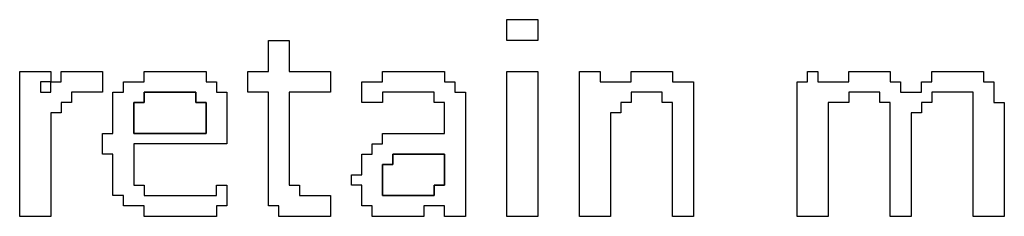
# Model space of a CAD drawing. Units: centimetres. Extents: x -20.3 to 20.3, y -14.3 to 14.2.
# Drawn here: x -13.3 to -11.6, y -4.3 to -4 of the extents above; entities that cross this region are included whole.
import ezdxf

# ---------------------------------------------------------------- set-up
doc = ezdxf.new("R2010")
doc.units = ezdxf.units.CM
doc.header["$MEASUREMENT"] = 0
doc.layers.add('Layer 1', color=7, linetype='Continuous')

msp = doc.modelspace()

# ---------------------------------------------------------------- linework, layer by layer
at = {"layer": 'Layer 1'}
for points, knots in [([(-12.45564, -4.01723), (-12.45564, -4.01723), (-12.40031, -4.01723), (-12.40031, -4.01723), (-12.40031, -4.01723), (-12.40031, -4.01723), (-12.40031, -3.98034), (-12.40031, -3.98034), (-12.40031, -3.98034), (-12.40031, -3.98034), (-12.45564, -3.98034), (-12.45564, -3.98034), (-12.45564, -3.98034), (-12.45564, -3.98034), (-12.45564, -4.01723), (-12.45564, -4.01723)], [0, 0, 0, 0, 0.2, 0.2, 0.2, 0.2, 0.4, 0.4, 0.4, 0.4, 0.6, 0.6, 0.6, 0.6, 1, 1, 1, 1]), ([(-12.8798, -4.07255), (-12.8798, -4.07255), (-12.91668, -4.07255), (-12.91668, -4.07255), (-12.91668, -4.07255), (-12.91668, -4.07255), (-12.91668, -4.10944), (-12.91668, -4.10944), (-12.91668, -4.10944), (-12.91668, -4.10944), (-12.8798, -4.10944), (-12.8798, -4.10944), (-12.8798, -4.10944), (-12.8798, -4.10944), (-12.8798, -4.31229), (-12.8798, -4.31229), (-12.8798, -4.31229), (-12.8798, -4.31229), (-12.86135, -4.31229), (-12.86135, -4.31229), (-12.86135, -4.31229), (-12.86135, -4.31229), (-12.86135, -4.33074), (-12.86135, -4.33074), (-12.86135, -4.33074), (-12.86135, -4.33074), (-12.76915, -4.33074), (-12.76915, -4.33074), (-12.76915, -4.33074), (-12.76915, -4.33074), (-12.76915, -4.29386), (-12.76915, -4.29386), (-12.76915, -4.29386), (-12.76915, -4.29386), (-12.82447, -4.29386), (-12.82447, -4.29386), (-12.82447, -4.29386), (-12.82447, -4.29386), (-12.82447, -4.27542), (-12.82447, -4.27542), (-12.82447, -4.27542), (-12.82447, -4.27542), (-12.84292, -4.27542), (-12.84292, -4.27542), (-12.84292, -4.27542), (-12.84292, -4.27542), (-12.84292, -4.10944), (-12.84292, -4.10944), (-12.84292, -4.10944), (-12.84292, -4.10944), (-12.76915, -4.10944), (-12.76915, -4.10944), (-12.76915, -4.10944), (-12.76915, -4.10944), (-12.76915, -4.07255), (-12.76915, -4.07255), (-12.76915, -4.07255), (-12.76915, -4.07255), (-12.84292, -4.07255), (-12.84292, -4.07255), (-12.84292, -4.07255), (-12.84292, -4.07255), (-12.84292, -4.01723), (-12.84292, -4.01723), (-12.84292, -4.01723), (-12.84292, -4.01723), (-12.8798, -4.01723), (-12.8798, -4.01723), (-12.8798, -4.01723), (-12.8798, -4.01723), (-12.8798, -4.07255), (-12.8798, -4.07255)], [0, 0, 0, 0, 0.0526316, 0.0526316, 0.0526316, 0.0526316, 0.1052632, 0.1052632, 0.1052632, 0.1052632, 0.1578947, 0.1578947, 0.1578947, 0.1578947, 0.2105263, 0.2105263, 0.2105263, 0.2105263, 0.2631579, 0.2631579, 0.2631579, 0.2631579, 0.3157895, 0.3157895, 0.3157895, 0.3157895, 0.3684211, 0.3684211, 0.3684211, 0.3684211, 0.4210526, 0.4210526, 0.4210526, 0.4210526, 0.4736842, 0.4736842, 0.4736842, 0.4736842, 0.5263158, 0.5263158, 0.5263158, 0.5263158, 0.5789474, 0.5789474, 0.5789474, 0.5789474, 0.6315789, 0.6315789, 0.6315789, 0.6315789, 0.6842105, 0.6842105, 0.6842105, 0.6842105, 0.7368421, 0.7368421, 0.7368421, 0.7368421, 0.7894737, 0.7894737, 0.7894737, 0.7894737, 0.8421053, 0.8421053, 0.8421053, 0.8421053, 0.8947368, 0.8947368, 0.8947368, 0.8947368, 1, 1, 1, 1]), ([(-13.32241, -4.33074), (-13.32241, -4.33074), (-13.26708, -4.33074), (-13.26708, -4.33074), (-13.26708, -4.33074), (-13.26708, -4.33074), (-13.26708, -4.14631), (-13.26708, -4.14631), (-13.26708, -4.14631), (-13.26708, -4.14631), (-13.24864, -4.14631), (-13.24864, -4.14631), (-13.24864, -4.14631), (-13.24864, -4.14631), (-13.24864, -4.12788), (-13.24864, -4.12788), (-13.24864, -4.12788), (-13.24864, -4.12788), (-13.2302, -4.12788), (-13.2302, -4.12788), (-13.2302, -4.12788), (-13.2302, -4.12788), (-13.2302, -4.10944), (-13.2302, -4.10944), (-13.2302, -4.10944), (-13.2302, -4.10944), (-13.17488, -4.10944), (-13.17488, -4.10944), (-13.17488, -4.10944), (-13.17488, -4.10944), (-13.17488, -4.07255), (-13.17488, -4.07255), (-13.17488, -4.07255), (-13.17488, -4.07255), (-13.24864, -4.07255), (-13.24864, -4.07255), (-13.24864, -4.07255), (-13.24864, -4.07255), (-13.24864, -4.09098), (-13.24864, -4.09098), (-13.24864, -4.09098), (-13.24864, -4.09098), (-13.26708, -4.09098), (-13.26708, -4.09098), (-13.26708, -4.09098), (-13.26708, -4.09098), (-13.26708, -4.07255), (-13.26708, -4.07255), (-13.26708, -4.07255), (-13.26708, -4.07255), (-13.32241, -4.07255), (-13.32241, -4.07255), (-13.32241, -4.07255), (-13.32241, -4.07255), (-13.32241, -4.33074), (-13.32241, -4.33074)], [0, 0, 0, 0, 0.0666667, 0.0666667, 0.0666667, 0.0666667, 0.1333333, 0.1333333, 0.1333333, 0.1333333, 0.2, 0.2, 0.2, 0.2, 0.2666667, 0.2666667, 0.2666667, 0.2666667, 0.3333333, 0.3333333, 0.3333333, 0.3333333, 0.4, 0.4, 0.4, 0.4, 0.4666667, 0.4666667, 0.4666667, 0.4666667, 0.5333333, 0.5333333, 0.5333333, 0.5333333, 0.6, 0.6, 0.6, 0.6, 0.6666667, 0.6666667, 0.6666667, 0.6666667, 0.7333333, 0.7333333, 0.7333333, 0.7333333, 0.8, 0.8, 0.8, 0.8, 0.8666667, 0.8666667, 0.8666667, 0.8666667, 1, 1, 1, 1]), ([(-13.1011, -4.09098), (-13.1011, -4.09098), (-13.13798, -4.09098), (-13.13798, -4.09098), (-13.13798, -4.09098), (-13.13798, -4.09098), (-13.13798, -4.10944), (-13.13798, -4.10944), (-13.13798, -4.10944), (-13.13798, -4.10944), (-13.15643, -4.10944), (-13.15643, -4.10944), (-13.15643, -4.10944), (-13.15643, -4.10944), (-13.15643, -4.1832), (-13.15643, -4.1832), (-13.15643, -4.1832), (-13.15643, -4.1832), (-13.17488, -4.1832), (-13.17488, -4.1832), (-13.17488, -4.1832), (-13.17488, -4.1832), (-13.17488, -4.22009), (-13.17488, -4.22009), (-13.17488, -4.22009), (-13.17488, -4.22009), (-13.15643, -4.22009), (-13.15643, -4.22009), (-13.15643, -4.22009), (-13.15643, -4.22009), (-13.15643, -4.29386), (-13.15643, -4.29386), (-13.15643, -4.29386), (-13.15643, -4.29386), (-13.13798, -4.29386), (-13.13798, -4.29386), (-13.13798, -4.29386), (-13.13798, -4.29386), (-13.13798, -4.31229), (-13.13798, -4.31229), (-13.13798, -4.31229), (-13.13798, -4.31229), (-13.1011, -4.31229), (-13.1011, -4.31229), (-13.1011, -4.31229), (-13.1011, -4.31229), (-13.1011, -4.33074), (-13.1011, -4.33074), (-13.1011, -4.33074), (-13.1011, -4.33074), (-12.97201, -4.33074), (-12.97201, -4.33074), (-12.97201, -4.33074), (-12.97201, -4.33074), (-12.97201, -4.31229), (-12.97201, -4.31229), (-12.97201, -4.31229), (-12.97201, -4.31229), (-12.95357, -4.31229), (-12.95357, -4.31229), (-12.95357, -4.31229), (-12.95357, -4.31229), (-12.95357, -4.27542), (-12.95357, -4.27542), (-12.95357, -4.27542), (-12.95357, -4.27542), (-12.97201, -4.27542), (-12.97201, -4.27542), (-12.97201, -4.27542), (-12.97201, -4.27542), (-12.97201, -4.29386), (-12.97201, -4.29386), (-12.97201, -4.29386), (-12.97201, -4.29386), (-13.1011, -4.29386), (-13.1011, -4.29386), (-13.1011, -4.29386), (-13.1011, -4.29386), (-13.1011, -4.27542), (-13.1011, -4.27542), (-13.1011, -4.27542), (-13.1011, -4.27542), (-13.11955, -4.27542), (-13.11955, -4.27542), (-13.11955, -4.27542), (-13.11955, -4.27542), (-13.11955, -4.20164), (-13.11955, -4.20164), (-13.11955, -4.20164), (-13.11955, -4.20164), (-12.95357, -4.20164), (-12.95357, -4.20164), (-12.95357, -4.20164), (-12.95357, -4.20164), (-12.95357, -4.10944), (-12.95357, -4.10944), (-12.95357, -4.10944), (-12.95357, -4.10944), (-12.97201, -4.10944), (-12.97201, -4.10944), (-12.97201, -4.10944), (-12.97201, -4.10944), (-12.97201, -4.09098), (-12.97201, -4.09098), (-12.97201, -4.09098), (-12.97201, -4.09098), (-12.99045, -4.09098), (-12.99045, -4.09098), (-12.99045, -4.09098), (-12.99045, -4.09098), (-12.99045, -4.07255), (-12.99045, -4.07255), (-12.99045, -4.07255), (-12.99045, -4.07255), (-13.1011, -4.07255), (-13.1011, -4.07255), (-13.1011, -4.07255), (-13.1011, -4.07255), (-13.1011, -4.09098), (-13.1011, -4.09098)], [0, 0, 0, 0, 0.0322581, 0.0322581, 0.0322581, 0.0322581, 0.0645161, 0.0645161, 0.0645161, 0.0645161, 0.0967742, 0.0967742, 0.0967742, 0.0967742, 0.1290323, 0.1290323, 0.1290323, 0.1290323, 0.1612903, 0.1612903, 0.1612903, 0.1612903, 0.1935484, 0.1935484, 0.1935484, 0.1935484, 0.2258065, 0.2258065, 0.2258065, 0.2258065, 0.2580645, 0.2580645, 0.2580645, 0.2580645, 0.2903226, 0.2903226, 0.2903226, 0.2903226, 0.3225806, 0.3225806, 0.3225806, 0.3225806, 0.3548387, 0.3548387, 0.3548387, 0.3548387, 0.3870968, 0.3870968, 0.3870968, 0.3870968, 0.4193548, 0.4193548, 0.4193548, 0.4193548, 0.4516129, 0.4516129, 0.4516129, 0.4516129, 0.483871, 0.483871, 0.483871, 0.483871, 0.516129, 0.516129, 0.516129, 0.516129, 0.5483871, 0.5483871, 0.5483871, 0.5483871, 0.5806452, 0.5806452, 0.5806452, 0.5806452, 0.6129032, 0.6129032, 0.6129032, 0.6129032, 0.6451613, 0.6451613, 0.6451613, 0.6451613, 0.6774194, 0.6774194, 0.6774194, 0.6774194, 0.7096774, 0.7096774, 0.7096774, 0.7096774, 0.7419355, 0.7419355, 0.7419355, 0.7419355, 0.7741935, 0.7741935, 0.7741935, 0.7741935, 0.8064516, 0.8064516, 0.8064516, 0.8064516, 0.8387097, 0.8387097, 0.8387097, 0.8387097, 0.8709677, 0.8709677, 0.8709677, 0.8709677, 0.9032258, 0.9032258, 0.9032258, 0.9032258, 0.9354839, 0.9354839, 0.9354839, 0.9354839, 1, 1, 1, 1]), ([(-12.67695, -4.09098), (-12.67695, -4.09098), (-12.71382, -4.09098), (-12.71382, -4.09098), (-12.71382, -4.09098), (-12.71382, -4.09098), (-12.71382, -4.12788), (-12.71382, -4.12788), (-12.71382, -4.12788), (-12.71382, -4.12788), (-12.67695, -4.12788), (-12.67695, -4.12788), (-12.67695, -4.12788), (-12.67695, -4.12788), (-12.67695, -4.10944), (-12.67695, -4.10944), (-12.67695, -4.10944), (-12.67695, -4.10944), (-12.58472, -4.10944), (-12.58472, -4.10944), (-12.58472, -4.10944), (-12.58472, -4.10944), (-12.58472, -4.12788), (-12.58472, -4.12788), (-12.58472, -4.12788), (-12.58472, -4.12788), (-12.56629, -4.12788), (-12.56629, -4.12788), (-12.56629, -4.12788), (-12.56629, -4.12788), (-12.56629, -4.1832), (-12.56629, -4.1832), (-12.56629, -4.1832), (-12.56629, -4.1832), (-12.67695, -4.1832), (-12.67695, -4.1832), (-12.67695, -4.1832), (-12.67695, -4.1832), (-12.67695, -4.20164), (-12.67695, -4.20164), (-12.67695, -4.20164), (-12.67695, -4.20164), (-12.69537, -4.20164), (-12.69537, -4.20164), (-12.69537, -4.20164), (-12.69537, -4.20164), (-12.69537, -4.22009), (-12.69537, -4.22009), (-12.69537, -4.22009), (-12.69537, -4.22009), (-12.71382, -4.22009), (-12.71382, -4.22009), (-12.71382, -4.22009), (-12.71382, -4.22009), (-12.71382, -4.25697), (-12.71382, -4.25697), (-12.71382, -4.25697), (-12.71382, -4.25697), (-12.73227, -4.25697), (-12.73227, -4.25697), (-12.73227, -4.25697), (-12.73227, -4.25697), (-12.73227, -4.27542), (-12.73227, -4.27542), (-12.73227, -4.27542), (-12.73227, -4.27542), (-12.71382, -4.27542), (-12.71382, -4.27542), (-12.71382, -4.27542), (-12.71382, -4.27542), (-12.71382, -4.31229), (-12.71382, -4.31229), (-12.71382, -4.31229), (-12.71382, -4.31229), (-12.69537, -4.31229), (-12.69537, -4.31229), (-12.69537, -4.31229), (-12.69537, -4.31229), (-12.69537, -4.33074), (-12.69537, -4.33074), (-12.69537, -4.33074), (-12.69537, -4.33074), (-12.60316, -4.33074), (-12.60316, -4.33074), (-12.60316, -4.33074), (-12.60316, -4.33074), (-12.60316, -4.31229), (-12.60316, -4.31229), (-12.60316, -4.31229), (-12.60316, -4.31229), (-12.56629, -4.31229), (-12.56629, -4.31229), (-12.56629, -4.31229), (-12.56629, -4.31229), (-12.56629, -4.33074), (-12.56629, -4.33074), (-12.56629, -4.33074), (-12.56629, -4.33074), (-12.5294, -4.33074), (-12.5294, -4.33074), (-12.5294, -4.33074), (-12.5294, -4.33074), (-12.5294, -4.10944), (-12.5294, -4.10944), (-12.5294, -4.10944), (-12.5294, -4.10944), (-12.54784, -4.10944), (-12.54784, -4.10944), (-12.54784, -4.10944), (-12.54784, -4.10944), (-12.54784, -4.09098), (-12.54784, -4.09098), (-12.54784, -4.09098), (-12.54784, -4.09098), (-12.56629, -4.09098), (-12.56629, -4.09098), (-12.56629, -4.09098), (-12.56629, -4.09098), (-12.56629, -4.07255), (-12.56629, -4.07255), (-12.56629, -4.07255), (-12.56629, -4.07255), (-12.67695, -4.07255), (-12.67695, -4.07255), (-12.67695, -4.07255), (-12.67695, -4.07255), (-12.67695, -4.09098), (-12.67695, -4.09098)], [0, 0, 0, 0, 0.030303, 0.030303, 0.030303, 0.030303, 0.0606061, 0.0606061, 0.0606061, 0.0606061, 0.0909091, 0.0909091, 0.0909091, 0.0909091, 0.1212121, 0.1212121, 0.1212121, 0.1212121, 0.1515152, 0.1515152, 0.1515152, 0.1515152, 0.1818182, 0.1818182, 0.1818182, 0.1818182, 0.2121212, 0.2121212, 0.2121212, 0.2121212, 0.2424242, 0.2424242, 0.2424242, 0.2424242, 0.2727273, 0.2727273, 0.2727273, 0.2727273, 0.3030303, 0.3030303, 0.3030303, 0.3030303, 0.3333333, 0.3333333, 0.3333333, 0.3333333, 0.3636364, 0.3636364, 0.3636364, 0.3636364, 0.3939394, 0.3939394, 0.3939394, 0.3939394, 0.4242424, 0.4242424, 0.4242424, 0.4242424, 0.4545455, 0.4545455, 0.4545455, 0.4545455, 0.4848485, 0.4848485, 0.4848485, 0.4848485, 0.5151515, 0.5151515, 0.5151515, 0.5151515, 0.5454545, 0.5454545, 0.5454545, 0.5454545, 0.5757576, 0.5757576, 0.5757576, 0.5757576, 0.6060606, 0.6060606, 0.6060606, 0.6060606, 0.6363636, 0.6363636, 0.6363636, 0.6363636, 0.6666667, 0.6666667, 0.6666667, 0.6666667, 0.6969697, 0.6969697, 0.6969697, 0.6969697, 0.7272727, 0.7272727, 0.7272727, 0.7272727, 0.7575758, 0.7575758, 0.7575758, 0.7575758, 0.7878788, 0.7878788, 0.7878788, 0.7878788, 0.8181818, 0.8181818, 0.8181818, 0.8181818, 0.8484848, 0.8484848, 0.8484848, 0.8484848, 0.8787879, 0.8787879, 0.8787879, 0.8787879, 0.9090909, 0.9090909, 0.9090909, 0.9090909, 0.9393939, 0.9393939, 0.9393939, 0.9393939, 1, 1, 1, 1]), ([(-12.45564, -4.33074), (-12.45564, -4.33074), (-12.40031, -4.33074), (-12.40031, -4.33074), (-12.40031, -4.33074), (-12.40031, -4.33074), (-12.40031, -4.07255), (-12.40031, -4.07255), (-12.40031, -4.07255), (-12.40031, -4.07255), (-12.45564, -4.07255), (-12.45564, -4.07255), (-12.45564, -4.07255), (-12.45564, -4.07255), (-12.45564, -4.33074), (-12.45564, -4.33074)], [0, 0, 0, 0, 0.2, 0.2, 0.2, 0.2, 0.4, 0.4, 0.4, 0.4, 0.6, 0.6, 0.6, 0.6, 1, 1, 1, 1]), ([(-12.32653, -4.33074), (-12.32653, -4.33074), (-12.2712, -4.33074), (-12.2712, -4.33074), (-12.2712, -4.33074), (-12.2712, -4.33074), (-12.2712, -4.14631), (-12.2712, -4.14631), (-12.2712, -4.14631), (-12.2712, -4.14631), (-12.25276, -4.14631), (-12.25276, -4.14631), (-12.25276, -4.14631), (-12.25276, -4.14631), (-12.25276, -4.12788), (-12.25276, -4.12788), (-12.25276, -4.12788), (-12.25276, -4.12788), (-12.23433, -4.12788), (-12.23433, -4.12788), (-12.23433, -4.12788), (-12.23433, -4.12788), (-12.23433, -4.10944), (-12.23433, -4.10944), (-12.23433, -4.10944), (-12.23433, -4.10944), (-12.179, -4.10944), (-12.179, -4.10944), (-12.179, -4.10944), (-12.179, -4.10944), (-12.179, -4.12788), (-12.179, -4.12788), (-12.179, -4.12788), (-12.179, -4.12788), (-12.16055, -4.12788), (-12.16055, -4.12788), (-12.16055, -4.12788), (-12.16055, -4.12788), (-12.16055, -4.33074), (-12.16055, -4.33074), (-12.16055, -4.33074), (-12.16055, -4.33074), (-12.12368, -4.33074), (-12.12368, -4.33074), (-12.12368, -4.33074), (-12.12368, -4.33074), (-12.12368, -4.09098), (-12.12368, -4.09098), (-12.12368, -4.09098), (-12.12368, -4.09098), (-12.16055, -4.09098), (-12.16055, -4.09098), (-12.16055, -4.09098), (-12.16055, -4.09098), (-12.16055, -4.07255), (-12.16055, -4.07255), (-12.16055, -4.07255), (-12.16055, -4.07255), (-12.23433, -4.07255), (-12.23433, -4.07255), (-12.23433, -4.07255), (-12.23433, -4.07255), (-12.23433, -4.09098), (-12.23433, -4.09098), (-12.23433, -4.09098), (-12.23433, -4.09098), (-12.28966, -4.09098), (-12.28966, -4.09098), (-12.28966, -4.09098), (-12.28966, -4.09098), (-12.28966, -4.07255), (-12.28966, -4.07255), (-12.28966, -4.07255), (-12.28966, -4.07255), (-12.32653, -4.07255), (-12.32653, -4.07255), (-12.32653, -4.07255), (-12.32653, -4.07255), (-12.32653, -4.33074), (-12.32653, -4.33074)], [0, 0, 0, 0, 0.047619, 0.047619, 0.047619, 0.047619, 0.0952381, 0.0952381, 0.0952381, 0.0952381, 0.1428571, 0.1428571, 0.1428571, 0.1428571, 0.1904762, 0.1904762, 0.1904762, 0.1904762, 0.2380952, 0.2380952, 0.2380952, 0.2380952, 0.2857143, 0.2857143, 0.2857143, 0.2857143, 0.3333333, 0.3333333, 0.3333333, 0.3333333, 0.3809524, 0.3809524, 0.3809524, 0.3809524, 0.4285714, 0.4285714, 0.4285714, 0.4285714, 0.4761905, 0.4761905, 0.4761905, 0.4761905, 0.5238095, 0.5238095, 0.5238095, 0.5238095, 0.5714286, 0.5714286, 0.5714286, 0.5714286, 0.6190476, 0.6190476, 0.6190476, 0.6190476, 0.6666667, 0.6666667, 0.6666667, 0.6666667, 0.7142857, 0.7142857, 0.7142857, 0.7142857, 0.7619048, 0.7619048, 0.7619048, 0.7619048, 0.8095238, 0.8095238, 0.8095238, 0.8095238, 0.8571429, 0.8571429, 0.8571429, 0.8571429, 0.9047619, 0.9047619, 0.9047619, 0.9047619, 1, 1, 1, 1]), ([(-11.92081, -4.09098), (-11.92081, -4.09098), (-11.93926, -4.09098), (-11.93926, -4.09098), (-11.93926, -4.09098), (-11.93926, -4.09098), (-11.93926, -4.33074), (-11.93926, -4.33074), (-11.93926, -4.33074), (-11.93926, -4.33074), (-11.88393, -4.33074), (-11.88393, -4.33074), (-11.88393, -4.33074), (-11.88393, -4.33074), (-11.88393, -4.12788), (-11.88393, -4.12788), (-11.88393, -4.12788), (-11.88393, -4.12788), (-11.84705, -4.12788), (-11.84705, -4.12788), (-11.84705, -4.12788), (-11.84705, -4.12788), (-11.84705, -4.10944), (-11.84705, -4.10944), (-11.84705, -4.10944), (-11.84705, -4.10944), (-11.79172, -4.10944), (-11.79172, -4.10944), (-11.79172, -4.10944), (-11.79172, -4.10944), (-11.79172, -4.12788), (-11.79172, -4.12788), (-11.79172, -4.12788), (-11.79172, -4.12788), (-11.77328, -4.12788), (-11.77328, -4.12788), (-11.77328, -4.12788), (-11.77328, -4.12788), (-11.77328, -4.33074), (-11.77328, -4.33074), (-11.77328, -4.33074), (-11.77328, -4.33074), (-11.73639, -4.33074), (-11.73639, -4.33074), (-11.73639, -4.33074), (-11.73639, -4.33074), (-11.73639, -4.14631), (-11.73639, -4.14631), (-11.73639, -4.14631), (-11.73639, -4.14631), (-11.71795, -4.14631), (-11.71795, -4.14631), (-11.71795, -4.14631), (-11.71795, -4.14631), (-11.71795, -4.12788), (-11.71795, -4.12788), (-11.71795, -4.12788), (-11.71795, -4.12788), (-11.69951, -4.12788), (-11.69951, -4.12788), (-11.69951, -4.12788), (-11.69951, -4.12788), (-11.69951, -4.10944), (-11.69951, -4.10944), (-11.69951, -4.10944), (-11.69951, -4.10944), (-11.62574, -4.10944), (-11.62574, -4.10944), (-11.62574, -4.10944), (-11.62574, -4.10944), (-11.62574, -4.33074), (-11.62574, -4.33074), (-11.62574, -4.33074), (-11.62574, -4.33074), (-11.57042, -4.33074), (-11.57042, -4.33074), (-11.57042, -4.33074), (-11.57042, -4.33074), (-11.57042, -4.12788), (-11.57042, -4.12788), (-11.57042, -4.12788), (-11.57042, -4.12788), (-11.58885, -4.12788), (-11.58885, -4.12788), (-11.58885, -4.12788), (-11.58885, -4.12788), (-11.58885, -4.09098), (-11.58885, -4.09098), (-11.58885, -4.09098), (-11.58885, -4.09098), (-11.6073, -4.09098), (-11.6073, -4.09098), (-11.6073, -4.09098), (-11.6073, -4.09098), (-11.6073, -4.07255), (-11.6073, -4.07255), (-11.6073, -4.07255), (-11.6073, -4.07255), (-11.69951, -4.07255), (-11.69951, -4.07255), (-11.69951, -4.07255), (-11.69951, -4.07255), (-11.69951, -4.09098), (-11.69951, -4.09098), (-11.69951, -4.09098), (-11.69951, -4.09098), (-11.71795, -4.09098), (-11.71795, -4.09098), (-11.71795, -4.09098), (-11.71795, -4.09098), (-11.71795, -4.10944), (-11.71795, -4.10944), (-11.71795, -4.10944), (-11.71795, -4.10944), (-11.75484, -4.10944), (-11.75484, -4.10944), (-11.75484, -4.10944), (-11.75484, -4.10944), (-11.75484, -4.09098), (-11.75484, -4.09098), (-11.75484, -4.09098), (-11.75484, -4.09098), (-11.77328, -4.09098), (-11.77328, -4.09098), (-11.77328, -4.09098), (-11.77328, -4.09098), (-11.77328, -4.07255), (-11.77328, -4.07255), (-11.77328, -4.07255), (-11.77328, -4.07255), (-11.84705, -4.07255), (-11.84705, -4.07255), (-11.84705, -4.07255), (-11.84705, -4.07255), (-11.84705, -4.09098), (-11.84705, -4.09098), (-11.84705, -4.09098), (-11.84705, -4.09098), (-11.90238, -4.09098), (-11.90238, -4.09098), (-11.90238, -4.09098), (-11.90238, -4.09098), (-11.90238, -4.07255), (-11.90238, -4.07255), (-11.90238, -4.07255), (-11.90238, -4.07255), (-11.92081, -4.07255), (-11.92081, -4.07255), (-11.92081, -4.07255), (-11.92081, -4.07255), (-11.92081, -4.09098), (-11.92081, -4.09098)], [0, 0, 0, 0, 0.025641, 0.025641, 0.025641, 0.025641, 0.0512821, 0.0512821, 0.0512821, 0.0512821, 0.0769231, 0.0769231, 0.0769231, 0.0769231, 0.1025641, 0.1025641, 0.1025641, 0.1025641, 0.1282051, 0.1282051, 0.1282051, 0.1282051, 0.1538462, 0.1538462, 0.1538462, 0.1538462, 0.1794872, 0.1794872, 0.1794872, 0.1794872, 0.2051282, 0.2051282, 0.2051282, 0.2051282, 0.2307692, 0.2307692, 0.2307692, 0.2307692, 0.2564103, 0.2564103, 0.2564103, 0.2564103, 0.2820513, 0.2820513, 0.2820513, 0.2820513, 0.3076923, 0.3076923, 0.3076923, 0.3076923, 0.3333333, 0.3333333, 0.3333333, 0.3333333, 0.3589744, 0.3589744, 0.3589744, 0.3589744, 0.3846154, 0.3846154, 0.3846154, 0.3846154, 0.4102564, 0.4102564, 0.4102564, 0.4102564, 0.4358974, 0.4358974, 0.4358974, 0.4358974, 0.4615385, 0.4615385, 0.4615385, 0.4615385, 0.4871795, 0.4871795, 0.4871795, 0.4871795, 0.5128205, 0.5128205, 0.5128205, 0.5128205, 0.5384615, 0.5384615, 0.5384615, 0.5384615, 0.5641026, 0.5641026, 0.5641026, 0.5641026, 0.5897436, 0.5897436, 0.5897436, 0.5897436, 0.6153846, 0.6153846, 0.6153846, 0.6153846, 0.6410256, 0.6410256, 0.6410256, 0.6410256, 0.6666667, 0.6666667, 0.6666667, 0.6666667, 0.6923077, 0.6923077, 0.6923077, 0.6923077, 0.7179487, 0.7179487, 0.7179487, 0.7179487, 0.7435897, 0.7435897, 0.7435897, 0.7435897, 0.7692308, 0.7692308, 0.7692308, 0.7692308, 0.7948718, 0.7948718, 0.7948718, 0.7948718, 0.8205128, 0.8205128, 0.8205128, 0.8205128, 0.8461538, 0.8461538, 0.8461538, 0.8461538, 0.8717949, 0.8717949, 0.8717949, 0.8717949, 0.8974359, 0.8974359, 0.8974359, 0.8974359, 0.9230769, 0.9230769, 0.9230769, 0.9230769, 0.9487179, 0.9487179, 0.9487179, 0.9487179, 1, 1, 1, 1]), ([(-13.28553, -4.09098), (-13.28553, -4.09098), (-13.26708, -4.09098), (-13.26708, -4.09098), (-13.26708, -4.09098), (-13.26708, -4.09098), (-13.26708, -4.10944), (-13.26708, -4.10944), (-13.26708, -4.10944), (-13.26708, -4.10944), (-13.28553, -4.10944), (-13.28553, -4.10944), (-13.28553, -4.10944), (-13.28553, -4.10944), (-13.28553, -4.09098), (-13.28553, -4.09098)], [0, 0, 0, 0, 0.2, 0.2, 0.2, 0.2, 0.4, 0.4, 0.4, 0.4, 0.6, 0.6, 0.6, 0.6, 1, 1, 1, 1]), ([(-13.11955, -4.12788), (-13.11955, -4.12788), (-13.1011, -4.12788), (-13.1011, -4.12788), (-13.1011, -4.12788), (-13.1011, -4.12788), (-13.1011, -4.10944), (-13.1011, -4.10944), (-13.1011, -4.10944), (-13.1011, -4.10944), (-13.0089, -4.10944), (-13.0089, -4.10944), (-13.0089, -4.10944), (-13.0089, -4.10944), (-13.0089, -4.12788), (-13.0089, -4.12788), (-13.0089, -4.12788), (-13.0089, -4.12788), (-12.99045, -4.12788), (-12.99045, -4.12788), (-12.99045, -4.12788), (-12.99045, -4.12788), (-12.99045, -4.1832), (-12.99045, -4.1832), (-12.99045, -4.1832), (-12.99045, -4.1832), (-13.11955, -4.1832), (-13.11955, -4.1832), (-13.11955, -4.1832), (-13.11955, -4.1832), (-13.11955, -4.12788), (-13.11955, -4.12788)], [0, 0, 0, 0, 0.1111111, 0.1111111, 0.1111111, 0.1111111, 0.2222222, 0.2222222, 0.2222222, 0.2222222, 0.3333333, 0.3333333, 0.3333333, 0.3333333, 0.4444444, 0.4444444, 0.4444444, 0.4444444, 0.5555556, 0.5555556, 0.5555556, 0.5555556, 0.6666667, 0.6666667, 0.6666667, 0.6666667, 0.7777778, 0.7777778, 0.7777778, 0.7777778, 1, 1, 1, 1]), ([(-12.58472, -4.29386), (-12.58472, -4.29386), (-12.67695, -4.29386), (-12.67695, -4.29386), (-12.67695, -4.29386), (-12.67695, -4.29386), (-12.67695, -4.23853), (-12.67695, -4.23853), (-12.67695, -4.23853), (-12.67695, -4.23853), (-12.65849, -4.23853), (-12.65849, -4.23853), (-12.65849, -4.23853), (-12.65849, -4.23853), (-12.65849, -4.22009), (-12.65849, -4.22009), (-12.65849, -4.22009), (-12.65849, -4.22009), (-12.56629, -4.22009), (-12.56629, -4.22009), (-12.56629, -4.22009), (-12.56629, -4.22009), (-12.56629, -4.27542), (-12.56629, -4.27542), (-12.56629, -4.27542), (-12.56629, -4.27542), (-12.58472, -4.27542), (-12.58472, -4.27542), (-12.58472, -4.27542), (-12.58472, -4.27542), (-12.58472, -4.29386), (-12.58472, -4.29386)], [0, 0, 0, 0, 0.1111111, 0.1111111, 0.1111111, 0.1111111, 0.2222222, 0.2222222, 0.2222222, 0.2222222, 0.3333333, 0.3333333, 0.3333333, 0.3333333, 0.4444444, 0.4444444, 0.4444444, 0.4444444, 0.5555556, 0.5555556, 0.5555556, 0.5555556, 0.6666667, 0.6666667, 0.6666667, 0.6666667, 0.7777778, 0.7777778, 0.7777778, 0.7777778, 1, 1, 1, 1])]:
    msp.add_open_spline(points, degree=3, knots=knots, dxfattribs=at)
at = {"layer": 'Layer 1', "color": 7}
for points in [[(-13.1011, -4.12788), (-13.1011, -4.12788), (-13.11955, -4.12788), (-13.11955, -4.12788), (-13.11955, -4.12788), (-13.11955, -4.12788), (-13.11955, -4.1832), (-13.11955, -4.1832), (-13.11955, -4.1832), (-13.11955, -4.1832), (-12.99045, -4.1832), (-12.99045, -4.1832), (-12.99045, -4.1832), (-12.99045, -4.1832), (-12.99045, -4.12788), (-12.99045, -4.12788), (-12.99045, -4.12788), (-12.99045, -4.12788), (-13.0089, -4.12788), (-13.0089, -4.12788), (-13.0089, -4.12788), (-13.0089, -4.12788), (-13.0089, -4.10944), (-13.0089, -4.10944), (-13.0089, -4.10944), (-13.0089, -4.10944), (-13.1011, -4.10944), (-13.1011, -4.10944), (-13.1011, -4.10944), (-13.1011, -4.10944), (-13.1011, -4.12788), (-13.1011, -4.12788)], [(-12.65849, -4.23853), (-12.65849, -4.23853), (-12.67695, -4.23853), (-12.67695, -4.23853), (-12.67695, -4.23853), (-12.67695, -4.23853), (-12.67695, -4.29386), (-12.67695, -4.29386), (-12.67695, -4.29386), (-12.67695, -4.29386), (-12.58472, -4.29386), (-12.58472, -4.29386), (-12.58472, -4.29386), (-12.58472, -4.29386), (-12.58472, -4.27542), (-12.58472, -4.27542), (-12.58472, -4.27542), (-12.58472, -4.27542), (-12.56629, -4.27542), (-12.56629, -4.27542), (-12.56629, -4.27542), (-12.56629, -4.27542), (-12.56629, -4.22009), (-12.56629, -4.22009), (-12.56629, -4.22009), (-12.56629, -4.22009), (-12.65849, -4.22009), (-12.65849, -4.22009), (-12.65849, -4.22009), (-12.65849, -4.22009), (-12.65849, -4.23853), (-12.65849, -4.23853)]]:
    msp.add_open_spline(points, degree=3, knots=[0, 0, 0, 0, 0.1111111, 0.1111111, 0.1111111, 0.1111111, 0.2222222, 0.2222222, 0.2222222, 0.2222222, 0.3333333, 0.3333333, 0.3333333, 0.3333333, 0.4444444, 0.4444444, 0.4444444, 0.4444444, 0.5555556, 0.5555556, 0.5555556, 0.5555556, 0.6666667, 0.6666667, 0.6666667, 0.6666667, 0.7777778, 0.7777778, 0.7777778, 0.7777778, 1, 1, 1, 1], dxfattribs=at)

doc.saveas('drawing.dxf')
